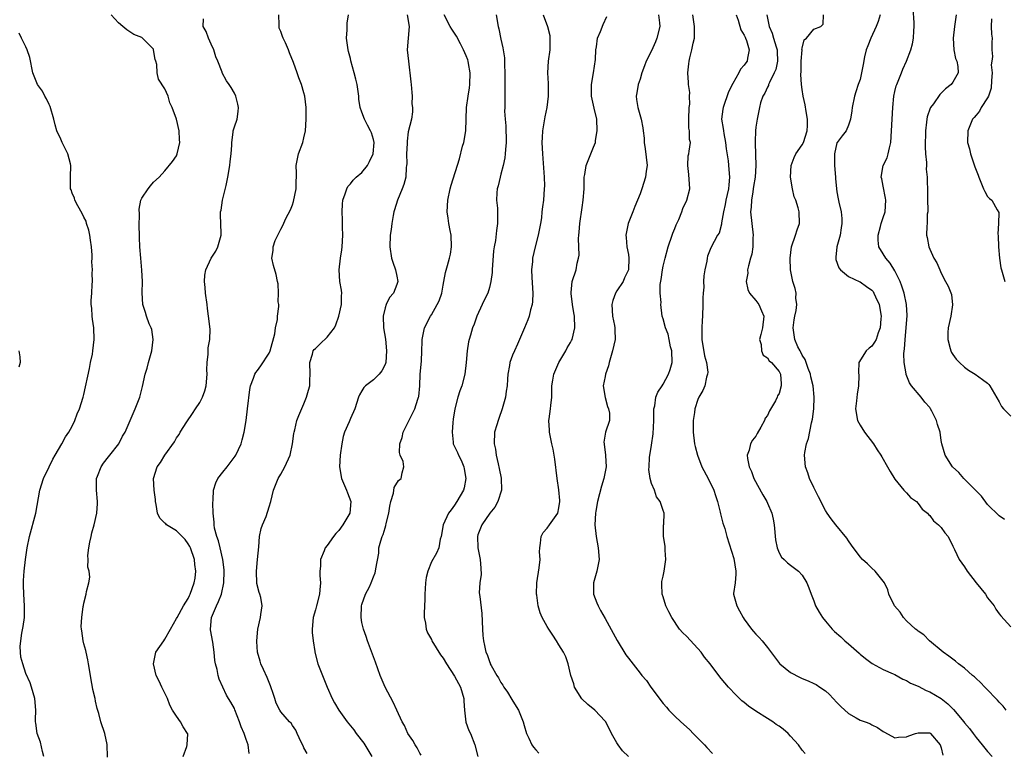
# Model space of a CAD drawing. Units: inches. Extents: x 2538000 to 2541000, y 1539000 to 1542000.
# Drawn here: x 2538850 to 2539020, y 1540292 to 1540418 of the extents above; entities that cross this region are included whole.
import ezdxf

# ---------------------------------------------------------------- set-up
doc = ezdxf.new("R2010")
doc.units = ezdxf.units.IN
doc.header["$MEASUREMENT"] = 0
doc.layers.add('LD25381539_2ft', color=143, linetype='Continuous')

msp = doc.modelspace()

# ---------------------------------------------------------------- linework, layer by layer
at = {"layer": 'LD25381539_2ft'}
for points, elevation in [([(2539019.93, 1540331.93), (2539019, 1540332.53), (2539017, 1540334.53), (2539015.92, 1540335.92), (2539014.9, 1540337), (2539012.89, 1540339), (2539012.04, 1540340.04), (2539010.96, 1540341), (2539009.65, 1540343), (2539009.09, 1540345), (2539009, 1540345.55), (2539008.83, 1540347), (2539008.33, 1540348.33), (2539008.19, 1540349), (2539007.37, 1540350.63), (2539007.17, 1540351), (2539007, 1540351.25), (2539006.17, 1540352.17), (2539005.54, 1540353), (2539003.85, 1540355), (2539003.5, 1540355.5), (2539002.93, 1540356.93), (2539002.92, 1540357.08), (2539002.59, 1540359), (2539002.52, 1540360.52), (2539002.6, 1540361), (2539002.67, 1540361.33), (2539002.75, 1540363), (2539002.94, 1540365), (2539003.1, 1540367.1), (2539003, 1540369), (2539002.59, 1540371), (2539002.21, 1540372.21), (2539001.9, 1540373), (2539001, 1540374.83), (2539000.16, 1540376.16), (2538999.44, 1540377), (2538999, 1540377.76), (2538998.25, 1540379), (2538998.11, 1540380.11), (2538998.11, 1540381), (2538998.5, 1540382.5), (2538998.65, 1540383), (2538999, 1540384.04), (2538999.29, 1540385), (2538999.46, 1540387), (2538999.4, 1540387.4), (2538999, 1540389.47), (2538998.73, 1540390.73), (2538998.65, 1540391), (2538998.98, 1540393), (2538999.65, 1540394.35), (2538999.85, 1540395), (2539000.05, 1540396.05), (2539000.31, 1540397), (2539000.63, 1540403), (2539000.82, 1540405), (2539001, 1540405.79), (2539001.24, 1540406.76), (2539001.32, 1540407), (2539001.58, 1540407.58), (2539002.14, 1540409), (2539002.34, 1540409.66), (2539003.02, 1540411), (2539003.77, 1540413), (2539004.01, 1540413.99), (2539004.19, 1540415), (2539004.24, 1540416.24), (2539004.32, 1540417), (2539004.35, 1540417.65), (2539004.16, 1540420.16)], 8554), ([(2538865.09, 1540290.91), (2538865, 1540293.07), (2538864.61, 1540295), (2538863.95, 1540297), (2538863.59, 1540298.41), (2538863.29, 1540299.29), (2538863, 1540300.58), (2538862.93, 1540301), (2538862.55, 1540302.55), (2538862.5, 1540303), (2538862.24, 1540304.24), (2538862, 1540306), (2538861.83, 1540307), (2538861.69, 1540307.69), (2538861.39, 1540309), (2538861.33, 1540309.33), (2538861, 1540310.46), (2538860.86, 1540311), (2538860.68, 1540312.68), (2538860.58, 1540313), (2538860.55, 1540313.45), (2538860.67, 1540315), (2538860.91, 1540316.91), (2538860.92, 1540317.08), (2538861, 1540317.5), (2538861.38, 1540319), (2538861.46, 1540319.46), (2538861.88, 1540321), (2538862.03, 1540321.97), (2538861.89, 1540323), (2538861.7, 1540323.7), (2538861.72, 1540325), (2538861.7, 1540325.7), (2538861.84, 1540327), (2538862.03, 1540328.03), (2538862.24, 1540329), (2538862.38, 1540329.62), (2538862.76, 1540331), (2538863.22, 1540333), (2538863.35, 1540334.65), (2538863.35, 1540335), (2538863.18, 1540337), (2538863.21, 1540339), (2538863.37, 1540339.37), (2538864, 1540341), (2538864.39, 1540341.61), (2538865.27, 1540342.73), (2538865.51, 1540343), (2538867.04, 1540345), (2538867.7, 1540346.3), (2538868.16, 1540347), (2538869.86, 1540351), (2538870.67, 1540353), (2538871.15, 1540354.85), (2538871.58, 1540357), (2538871.95, 1540358.05), (2538872.16, 1540359), (2538872.62, 1540360.62), (2538872.75, 1540361), (2538872.99, 1540363), (2538872.71, 1540364.71), (2538872.62, 1540365), (2538872.3, 1540365.7), (2538871.81, 1540367), (2538871.66, 1540367.66), (2538871.16, 1540369), (2538871.06, 1540371.06), (2538871.14, 1540373), (2538871.03, 1540374.97), (2538870.81, 1540377), (2538870.66, 1540379), (2538870.6, 1540380.6), (2538870.62, 1540381), (2538870.56, 1540382.56), (2538870.59, 1540384.59), (2538870.55, 1540385.45), (2538870.86, 1540387), (2538871, 1540387.36), (2538872.11, 1540389), (2538872.49, 1540389.51), (2538873, 1540390.14), (2538873.98, 1540391), (2538875, 1540392.08), (2538876.28, 1540393.72), (2538877, 1540394.69), (2538877.12, 1540395), (2538877.56, 1540397), (2538877.52, 1540397.52), (2538877.47, 1540399), (2538876.98, 1540401.02), (2538876.24, 1540403), (2538875.84, 1540403.84), (2538875.53, 1540405), (2538875, 1540406.25), (2538873.91, 1540407.91), (2538873.65, 1540409), (2538873.57, 1540410.43), (2538873.42, 1540411), (2538873.32, 1540411.32), (2538873.04, 1540413), (2538873, 1540413.08), (2538871.12, 1540415), (2538871, 1540415.09), (2538869.61, 1540415.61), (2538868.44, 1540416.44), (2538867.75, 1540417), (2538867, 1540417.65), (2538865.74, 1540419)], 8584), ([(2538878.14, 1540291), (2538878.76, 1540292.76), (2538878.82, 1540293), (2538878.93, 1540294.93), (2538878.91, 1540295), (2538878.16, 1540296.16), (2538877.66, 1540297), (2538877, 1540297.95), (2538876.33, 1540299), (2538875.85, 1540299.85), (2538875.43, 1540301), (2538874.47, 1540303), (2538874.02, 1540304.02), (2538873.51, 1540305), (2538873.04, 1540307), (2538873.44, 1540309), (2538874.79, 1540311), (2538875, 1540311.25), (2538875.97, 1540313), (2538877, 1540314.8), (2538877.08, 1540315), (2538878.21, 1540317), (2538879, 1540318.3), (2538879.22, 1540318.78), (2538879.34, 1540319), (2538880.04, 1540321), (2538880.19, 1540321.81), (2538880.33, 1540323), (2538880.16, 1540324.16), (2538880.09, 1540325), (2538879.4, 1540327), (2538879.28, 1540327.28), (2538879, 1540327.74), (2538878.47, 1540328.47), (2538877.97, 1540329), (2538877, 1540329.94), (2538875.29, 1540331), (2538875.14, 1540331.14), (2538875, 1540331.31), (2538874.13, 1540332.13), (2538873.69, 1540333), (2538873.47, 1540334.53), (2538873.37, 1540335), (2538873.36, 1540335.36), (2538873.13, 1540337), (2538873, 1540339), (2538873.65, 1540341), (2538874.25, 1540341.75), (2538874.96, 1540343), (2538876.65, 1540345.34), (2538877, 1540345.99), (2538877.44, 1540346.56), (2538877.65, 1540347), (2538878.75, 1540348.75), (2538879.78, 1540350.22), (2538880.26, 1540351), (2538881, 1540352.13), (2538881.47, 1540353), (2538881.87, 1540354.13), (2538882.1, 1540355), (2538882.26, 1540357), (2538882.24, 1540357.76), (2538882.26, 1540359), (2538882.43, 1540360.43), (2538882.44, 1540361.56), (2538882.73, 1540363), (2538882.79, 1540364.79), (2538882.52, 1540367), (2538882.34, 1540368.34), (2538882.28, 1540369), (2538882.02, 1540371), (2538881.96, 1540371.96), (2538881.83, 1540373), (2538881.91, 1540374.09), (2538882.05, 1540375), (2538882.97, 1540377), (2538883.76, 1540378.24), (2538884.12, 1540379), (2538884.57, 1540380.57), (2538884.72, 1540381), (2538884.73, 1540381.27), (2538884.57, 1540384.57), (2538884.6, 1540385), (2538884.68, 1540385.32), (2538884.92, 1540387), (2538885.55, 1540389.55), (2538885.85, 1540391), (2538886.21, 1540393), (2538886.28, 1540393.72), (2538886.43, 1540395), (2538886.52, 1540396.52), (2538886.52, 1540397), (2538886.79, 1540398.79), (2538886.8, 1540399), (2538887, 1540399.68), (2538887.46, 1540401), (2538887.65, 1540402.35), (2538887.72, 1540403), (2538887.57, 1540403.57), (2538887.24, 1540405), (2538887, 1540405.5), (2538886.45, 1540406.45), (2538886.11, 1540407), (2538885.64, 1540407.64), (2538884.9, 1540409), (2538884.86, 1540409.14), (2538884.1, 1540411), (2538883.77, 1540411.77), (2538883.44, 1540413), (2538883, 1540413.97), (2538882.49, 1540415), (2538882.14, 1540416.14), (2538881.61, 1540417), (2538881.65, 1540418.35)], 8582), ([(2538889.54, 1540291.54), (2538889.37, 1540293), (2538889, 1540293.96), (2538888.65, 1540295), (2538888.16, 1540296.16), (2538887.88, 1540297), (2538887.09, 1540299.09), (2538887, 1540299.28), (2538886.37, 1540300.37), (2538885.99, 1540301), (2538885.61, 1540301.6), (2538884.33, 1540304.33), (2538884.19, 1540305), (2538884, 1540306), (2538883.7, 1540307), (2538883.59, 1540307.59), (2538883.47, 1540309), (2538883.26, 1540310.74), (2538882.89, 1540312.89), (2538882.88, 1540313), (2538883.04, 1540315), (2538883.9, 1540317), (2538884.26, 1540317.74), (2538884.78, 1540319), (2538885.19, 1540321), (2538885.21, 1540323), (2538885.2, 1540323.2), (2538884.99, 1540325), (2538884.54, 1540327), (2538884.24, 1540328.24), (2538883.95, 1540329), (2538883.58, 1540330.42), (2538883.48, 1540331), (2538883.48, 1540331.48), (2538883.3, 1540333), (2538883.27, 1540334.73), (2538883.33, 1540335.33), (2538883.38, 1540337), (2538883.78, 1540338.22), (2538884.12, 1540339), (2538885, 1540340.08), (2538885.73, 1540341), (2538887.13, 1540342.87), (2538887.22, 1540343), (2538888.16, 1540345), (2538888.31, 1540345.69), (2538888.7, 1540347), (2538889.01, 1540349), (2538889.23, 1540351), (2538889.64, 1540354.36), (2538889.78, 1540355), (2538890.31, 1540356.31), (2538890.52, 1540357), (2538890.7, 1540357.3), (2538891, 1540357.65), (2538891.57, 1540358.43), (2538893, 1540360.65), (2538893.15, 1540361), (2538893.98, 1540363.98), (2538894.1, 1540365), (2538894.43, 1540366.43), (2538894.43, 1540367), (2538894.67, 1540368.67), (2538894.63, 1540369), (2538894.54, 1540369.46), (2538894.62, 1540371), (2538894.57, 1540372.57), (2538894.43, 1540373), (2538894.2, 1540374.2), (2538893.73, 1540375.73), (2538893.46, 1540377), (2538893.68, 1540378.32), (2538893.67, 1540379), (2538894.04, 1540380.04), (2538894.47, 1540381), (2538895, 1540382.03), (2538895.35, 1540382.65), (2538895.89, 1540383.89), (2538896.66, 1540385.34), (2538897, 1540386.22), (2538897.19, 1540386.81), (2538897.67, 1540389), (2538897.66, 1540390.34), (2538897.7, 1540391), (2538897.71, 1540391.71), (2538897.64, 1540393), (2538898.07, 1540395), (2538898.81, 1540397), (2538899, 1540397.78), (2538899.25, 1540399), (2538899.39, 1540401), (2538899.36, 1540403), (2538899.12, 1540405), (2538899, 1540405.55), (2538898.58, 1540407), (2538898.13, 1540408.13), (2538897.84, 1540409), (2538897.19, 1540410.81), (2538896.47, 1540412.47), (2538896.32, 1540413), (2538895.8, 1540414.2), (2538895.41, 1540415), (2538895.29, 1540415.29), (2538895, 1540416.13), (2538894.74, 1540416.74), (2538894.71, 1540417), (2538894.72, 1540417.28), (2538894.68, 1540419)], 8580), ([(2538899.52, 1540291.52), (2538899, 1540292.49), (2538898.88, 1540292.88), (2538898.54, 1540293.46), (2538897.81, 1540295), (2538897.57, 1540295.57), (2538897, 1540296.37), (2538896.76, 1540296.76), (2538896.47, 1540297), (2538895, 1540298.7), (2538894.82, 1540299), (2538894.21, 1540300.21), (2538893.97, 1540301), (2538893.71, 1540301.71), (2538893.23, 1540303.23), (2538893, 1540303.78), (2538892.66, 1540304.66), (2538891.99, 1540306.01), (2538891.55, 1540307), (2538891.45, 1540307.45), (2538890.97, 1540309), (2538890.88, 1540310.88), (2538890.85, 1540311), (2538891.01, 1540313), (2538891.5, 1540315), (2538891.53, 1540315.53), (2538891.79, 1540317), (2538891.55, 1540318.45), (2538891.4, 1540319), (2538891.29, 1540319.29), (2538890.87, 1540320.87), (2538890.79, 1540323), (2538891, 1540325), (2538891.2, 1540327.2), (2538891.34, 1540329), (2538891.62, 1540330.38), (2538891.83, 1540331), (2538892.45, 1540332.45), (2538893, 1540334.11), (2538893.25, 1540335), (2538893.71, 1540337), (2538894.57, 1540339), (2538895, 1540339.71), (2538895.69, 1540341), (2538896.59, 1540343), (2538897.04, 1540345), (2538897.23, 1540346.77), (2538897.28, 1540347), (2538897.39, 1540347.39), (2538897.77, 1540349), (2538898.11, 1540349.89), (2538899, 1540351.89), (2538899.44, 1540353), (2538899.79, 1540354.21), (2538899.98, 1540355), (2538899.99, 1540355.99), (2538900.06, 1540357), (2538899.99, 1540359), (2538900.47, 1540360.47), (2538900.59, 1540361), (2538900.77, 1540361.23), (2538901, 1540361.43), (2538901.78, 1540362.22), (2538903, 1540363.37), (2538904.24, 1540365), (2538904.51, 1540365.49), (2538905.02, 1540366.98), (2538905.49, 1540369), (2538905.47, 1540370.53), (2538905.52, 1540371), (2538905.48, 1540371.48), (2538905.18, 1540373), (2538905.06, 1540375), (2538905.33, 1540377), (2538905.56, 1540378.44), (2538905.6, 1540379), (2538905.69, 1540381), (2538905.63, 1540382.37), (2538905.63, 1540383.63), (2538905.57, 1540385), (2538905.65, 1540386.35), (2538905.72, 1540387), (2538906.13, 1540388.13), (2538906.38, 1540389), (2538906.59, 1540389.41), (2538907, 1540389.83), (2538907.51, 1540390.49), (2538908.02, 1540391), (2538909, 1540391.83), (2538909.94, 1540393), (2538910.32, 1540393.68), (2538910.96, 1540395), (2538911.1, 1540397), (2538911, 1540397.47), (2538910.63, 1540398.63), (2538910.47, 1540399), (2538909.98, 1540399.98), (2538909.42, 1540401), (2538909, 1540402.21), (2538908.7, 1540403), (2538908.48, 1540404.48), (2538908.45, 1540405), (2538908.19, 1540407), (2538907.93, 1540407.93), (2538907.68, 1540409), (2538907.09, 1540411.09), (2538907, 1540411.47), (2538906.68, 1540412.68), (2538906.62, 1540413), (2538906.35, 1540415), (2538906.45, 1540416.45), (2538906.45, 1540417.55), (2538906.68, 1540419)], 8578), ([(2538916.83, 1540419), (2538917.17, 1540417), (2538916.83, 1540413), (2538917.04, 1540411.04), (2538917.47, 1540407.47), (2538917.49, 1540407), (2538917.59, 1540405.59), (2538917.66, 1540405), (2538917.63, 1540403.63), (2538917.72, 1540403), (2538917.73, 1540402.27), (2538917.53, 1540401), (2538917, 1540398.82), (2538916.8, 1540397.2), (2538916.8, 1540396.8), (2538916.71, 1540395), (2538916.73, 1540393.27), (2538916.71, 1540393), (2538916.65, 1540392.65), (2538916.56, 1540391), (2538916.25, 1540389.75), (2538915.97, 1540389), (2538915.14, 1540387), (2538914.65, 1540385.35), (2538914.52, 1540385), (2538914.37, 1540384.37), (2538914.14, 1540383), (2538914.06, 1540381.94), (2538913.89, 1540381), (2538913.81, 1540379), (2538914.1, 1540377), (2538914.31, 1540376.31), (2538914.77, 1540375), (2538915, 1540373.92), (2538915.22, 1540373), (2538915, 1540372.49), (2538914.43, 1540371), (2538913.75, 1540370.25), (2538913.18, 1540369), (2538913, 1540368.42), (2538912.69, 1540367), (2538912.75, 1540365), (2538913.05, 1540363.05), (2538913.27, 1540361), (2538913.14, 1540359), (2538913, 1540358.64), (2538912.42, 1540357.58), (2538911.98, 1540357), (2538911, 1540356.03), (2538909.64, 1540355), (2538909.31, 1540354.69), (2538909, 1540354.11), (2538908.58, 1540353.42), (2538908.43, 1540353), (2538907.77, 1540351), (2538907, 1540349.34), (2538906.77, 1540348.77), (2538906.01, 1540347), (2538905.77, 1540346.23), (2538905.51, 1540345), (2538905.26, 1540343), (2538905.15, 1540341), (2538905.48, 1540339), (2538905.82, 1540338.18), (2538906.35, 1540337), (2538906.53, 1540336.53), (2538907.06, 1540335), (2538906.89, 1540333), (2538905.7, 1540331), (2538905, 1540330.02), (2538904.5, 1540329.5), (2538904.11, 1540329), (2538903, 1540327.42), (2538902.64, 1540327), (2538902.51, 1540326.51), (2538901.84, 1540325), (2538901.87, 1540323.87), (2538901.76, 1540323), (2538901.74, 1540322.26), (2538901.83, 1540321), (2538901.76, 1540319.76), (2538901.69, 1540319), (2538901.18, 1540317), (2538901, 1540316.35), (2538900.58, 1540315), (2538900.42, 1540313), (2538900.43, 1540312.43), (2538900.58, 1540311), (2538900.85, 1540309.15), (2538900.85, 1540309), (2538901.37, 1540307), (2538902.17, 1540305), (2538902.43, 1540304.43), (2538903, 1540303), (2538903.86, 1540301), (2538904.29, 1540300.29), (2538904.99, 1540299), (2538906.46, 1540297), (2538907.62, 1540295.62), (2538908.01, 1540295), (2538909.31, 1540293.31), (2538910.72, 1540291)], 8576), ([(2538919.22, 1540291.22), (2538919, 1540291.6), (2538918.52, 1540292.52), (2538918.18, 1540293), (2538917.79, 1540293.79), (2538916.95, 1540295), (2538916.35, 1540296.35), (2538915.97, 1540297), (2538915, 1540299.03), (2538914.4, 1540300.4), (2538913, 1540303), (2538912.16, 1540305), (2538911.32, 1540307.32), (2538909.95, 1540311), (2538909.72, 1540311.72), (2538909.25, 1540313), (2538909, 1540314.16), (2538908.84, 1540315), (2538908.94, 1540317), (2538909, 1540317.23), (2538909.64, 1540319), (2538910.3, 1540320.3), (2538910.62, 1540321), (2538911, 1540322.03), (2538911.3, 1540322.7), (2538911.36, 1540323), (2538911.38, 1540323.38), (2538911.89, 1540326.11), (2538911.94, 1540327), (2538912.24, 1540328.24), (2538912.51, 1540329), (2538912.68, 1540329.32), (2538913, 1540330.5), (2538913.13, 1540330.87), (2538913.2, 1540331.2), (2538913.66, 1540333), (2538913.81, 1540334.19), (2538913.98, 1540335), (2538914.44, 1540336.44), (2538914.55, 1540337.45), (2538915.34, 1540338.66), (2538915.8, 1540339), (2538915.94, 1540339.94), (2538916.24, 1540341), (2538916.09, 1540341.91), (2538915.62, 1540343), (2538915.49, 1540343.49), (2538915.54, 1540345), (2538915.92, 1540346.08), (2538916.13, 1540347), (2538918.15, 1540351), (2538918.66, 1540352.66), (2538918.79, 1540353), (2538918.83, 1540353.17), (2538918.97, 1540355), (2538919.06, 1540357), (2538919.26, 1540359.26), (2538919.36, 1540361), (2538919.37, 1540362.63), (2538919.41, 1540363), (2538919.53, 1540363.53), (2538919.79, 1540365), (2538920.84, 1540367), (2538921, 1540367.23), (2538922.01, 1540369), (2538922.32, 1540369.68), (2538922.77, 1540371), (2538923, 1540372.34), (2538923.15, 1540373), (2538923.44, 1540374.56), (2538923.76, 1540375.76), (2538924.12, 1540377), (2538924.27, 1540377.72), (2538924.46, 1540379), (2538924.38, 1540381), (2538924.22, 1540381.78), (2538924.02, 1540383), (2538923.91, 1540383.91), (2538923.73, 1540385), (2538923.81, 1540387), (2538924.23, 1540389), (2538924.39, 1540389.61), (2538925.86, 1540394.14), (2538926.37, 1540396.37), (2538926.58, 1540397), (2538926.91, 1540399), (2538927.03, 1540403.03), (2538927.31, 1540405), (2538927.57, 1540406.43), (2538927.63, 1540407), (2538927.68, 1540409), (2538927.37, 1540410.63), (2538927.32, 1540411), (2538927.26, 1540411.26), (2538927, 1540411.92), (2538926.54, 1540413), (2538926.02, 1540414.02), (2538925.31, 1540415.31), (2538924.52, 1540416.52), (2538924.24, 1540417), (2538923.22, 1540419)], 8574), ([(2538932.16, 1540419), (2538932.51, 1540417), (2538932.62, 1540416.62), (2538933, 1540414.84), (2538933.34, 1540413.34), (2538933.59, 1540411.59), (2538933.6, 1540410.4), (2538933.66, 1540409), (2538933.66, 1540407.66), (2538933.67, 1540407), (2538933.65, 1540405), (2538933.68, 1540403.68), (2538933.66, 1540403), (2538933.61, 1540402.39), (2538933.73, 1540401), (2538933.86, 1540399.86), (2538933.83, 1540399), (2538933.88, 1540397.88), (2538933.87, 1540397), (2538933.77, 1540395.77), (2538933.74, 1540395), (2538933.67, 1540394.33), (2538933.38, 1540393), (2538933, 1540391.54), (2538932.84, 1540391), (2538932.52, 1540389.48), (2538932.37, 1540389), (2538932.28, 1540388.28), (2538932.24, 1540387), (2538932.38, 1540385.62), (2538932.43, 1540383), (2538932.22, 1540381.78), (2538932.07, 1540380.07), (2538931.83, 1540379), (2538931.71, 1540378.29), (2538931.49, 1540375), (2538931.47, 1540374.53), (2538931.27, 1540373), (2538931, 1540371.95), (2538930.72, 1540371), (2538930.43, 1540370.43), (2538929.78, 1540369), (2538928.83, 1540367), (2538928.37, 1540365.63), (2538928.11, 1540365), (2538927.75, 1540363.75), (2538927.51, 1540363), (2538927.4, 1540362.6), (2538927.17, 1540361), (2538927.02, 1540359.02), (2538926.76, 1540357), (2538926.23, 1540355), (2538925.89, 1540354.11), (2538925.57, 1540353), (2538925.02, 1540351), (2538924.77, 1540349.23), (2538924.67, 1540348.67), (2538924.55, 1540347), (2538924.77, 1540345.24), (2538924.76, 1540345), (2538925, 1540344.51), (2538925.47, 1540343.47), (2538925.66, 1540343), (2538926.14, 1540342.14), (2538926.6, 1540341), (2538926.67, 1540340.67), (2538926.96, 1540339), (2538926.62, 1540337.38), (2538926.53, 1540337), (2538925.39, 1540335), (2538925, 1540334.41), (2538924.39, 1540333.61), (2538923.95, 1540333), (2538923.04, 1540331), (2538922.66, 1540329), (2538922.52, 1540328.52), (2538922.25, 1540327), (2538921.88, 1540326.12), (2538921, 1540324.61), (2538920.37, 1540323), (2538920.08, 1540321.92), (2538919.98, 1540321), (2538919.92, 1540319.92), (2538919.85, 1540319), (2538919.85, 1540318.15), (2538919.73, 1540315.73), (2538919.76, 1540315), (2538919.96, 1540314.04), (2538920.09, 1540313), (2538920.33, 1540312.33), (2538921, 1540311.2), (2538921.09, 1540311), (2538922.55, 1540308.55), (2538923, 1540308), (2538923.59, 1540307), (2538925, 1540304.9), (2538926, 1540303), (2538926.59, 1540301), (2538926.59, 1540300.59), (2538926.73, 1540299), (2538926.95, 1540296.95), (2538927.48, 1540295.48), (2538927.73, 1540295), (2538928.51, 1540293), (2538929.01, 1540291)], 8572), ([(2538940.31, 1540419), (2538941.06, 1540417), (2538941.42, 1540415.42), (2538941.46, 1540415), (2538941.44, 1540413.44), (2538941.42, 1540413), (2538941.15, 1540411), (2538941.05, 1540409), (2538941.16, 1540407.16), (2538941.17, 1540405), (2538940.89, 1540403), (2538940.6, 1540401.4), (2538940.38, 1540400.38), (2538940.19, 1540399), (2538940.14, 1540397.86), (2538940.07, 1540397), (2538940.17, 1540395), (2538940.47, 1540391), (2538940.49, 1540389.51), (2538940.48, 1540389), (2538940.32, 1540387), (2538940.15, 1540385.85), (2538940.08, 1540385), (2538939.99, 1540383.99), (2538939.84, 1540383), (2538939.44, 1540381), (2538938.91, 1540379), (2538938.47, 1540377), (2538938.43, 1540376.43), (2538938.27, 1540375), (2538938.31, 1540373.69), (2538938.51, 1540371), (2538938.45, 1540369.55), (2538938.39, 1540369), (2538938.12, 1540368.12), (2538937.84, 1540367), (2538937.64, 1540366.36), (2538937.04, 1540365), (2538935.84, 1540362.16), (2538935.31, 1540361), (2538935, 1540360.27), (2538934.54, 1540359), (2538934.47, 1540358.47), (2538934.2, 1540357), (2538934.15, 1540356.15), (2538934.06, 1540355), (2538933.91, 1540354.09), (2538933.76, 1540353), (2538933.21, 1540351), (2538932.64, 1540349.36), (2538932.49, 1540349), (2538932.26, 1540348.26), (2538931.91, 1540347), (2538931.84, 1540345), (2538932.04, 1540344.04), (2538932.18, 1540343), (2538932.49, 1540341.51), (2538932.7, 1540340.7), (2538933.03, 1540339.03), (2538933.11, 1540337), (2538932.45, 1540335), (2538931.93, 1540334.07), (2538931.05, 1540333), (2538929.69, 1540331), (2538929, 1540329.25), (2538928.93, 1540329), (2538929, 1540327), (2538929.43, 1540325), (2538929.5, 1540323.5), (2538929.59, 1540322.41), (2538929.37, 1540321), (2538929.26, 1540319.26), (2538929.36, 1540318.64), (2538929.69, 1540315.69), (2538929.82, 1540313), (2538929.89, 1540311.89), (2538929.98, 1540311), (2538930.18, 1540310.18), (2538930.41, 1540309), (2538930.62, 1540308.62), (2538931, 1540307.39), (2538931.13, 1540307.13), (2538931.16, 1540307), (2538931.3, 1540306.7), (2538932.28, 1540305), (2538932.59, 1540304.59), (2538933, 1540303.81), (2538933.34, 1540303.34), (2538933.47, 1540303), (2538934.11, 1540302.11), (2538934.86, 1540300.86), (2538935.65, 1540299.65), (2538936, 1540299), (2538936.83, 1540297), (2538937, 1540296.37), (2538937.43, 1540295), (2538937.83, 1540294.17), (2538938.35, 1540293), (2538938.61, 1540292.61), (2538939, 1540292.15), (2538939.56, 1540291.56)], 8570), ([(2538955.01, 1540291.01), (2538954, 1540292), (2538953.23, 1540293), (2538953, 1540293.36), (2538952.09, 1540295), (2538951.08, 1540297), (2538951, 1540297.1), (2538949.2, 1540299), (2538947.98, 1540299.98), (2538946.95, 1540300.95), (2538945.71, 1540303), (2538945.55, 1540303.55), (2538945.08, 1540305), (2538944.6, 1540307), (2538944.19, 1540308.19), (2538943.79, 1540309), (2538943, 1540310.28), (2538942.59, 1540311), (2538941.97, 1540311.97), (2538941.26, 1540313), (2538941, 1540313.42), (2538940.13, 1540315), (2538939.79, 1540315.79), (2538939.44, 1540317), (2538939.17, 1540318.83), (2538939.13, 1540319), (2538939.2, 1540321), (2538939.6, 1540323.6), (2538939.74, 1540325), (2538939.67, 1540326.33), (2538939.69, 1540327), (2538939.85, 1540327.85), (2538939.94, 1540329), (2538940.31, 1540329.69), (2538941, 1540330.44), (2538941.38, 1540331), (2538942.79, 1540333), (2538943, 1540333.94), (2538943.18, 1540335), (2538943.17, 1540335.17), (2538942.96, 1540337.04), (2538942.68, 1540339), (2538942.32, 1540342.32), (2538942.02, 1540344.03), (2538941.8, 1540345), (2538941.37, 1540347), (2538941.35, 1540347.35), (2538941.28, 1540349), (2538941.31, 1540349.31), (2538941.57, 1540351), (2538941.61, 1540351.61), (2538941.77, 1540353), (2538941.8, 1540355), (2538941.97, 1540355.97), (2538942.1, 1540357), (2538942.99, 1540359), (2538944.18, 1540361), (2538944.45, 1540361.55), (2538945, 1540362.46), (2538945.19, 1540362.81), (2538945.27, 1540363), (2538945.74, 1540365), (2538945.69, 1540367), (2538945.6, 1540367.6), (2538945.37, 1540369), (2538945.1, 1540370.9), (2538945.09, 1540371), (2538945.12, 1540371.12), (2538945.29, 1540373), (2538945.99, 1540375), (2538946.18, 1540376.18), (2538946.4, 1540377), (2538946.47, 1540377.53), (2538946.41, 1540380.41), (2538946.45, 1540381), (2538946.5, 1540381.5), (2538946.6, 1540383), (2538947, 1540385.78), (2538947.21, 1540387), (2538947.34, 1540389), (2538947.35, 1540390.65), (2538947.37, 1540391), (2538947.47, 1540391.47), (2538947.7, 1540393), (2538948.49, 1540395), (2538949, 1540396.19), (2538949.29, 1540397), (2538949.32, 1540397.32), (2538949.63, 1540399), (2538949.52, 1540401), (2538949.07, 1540402.93), (2538948.62, 1540405), (2538948.64, 1540407), (2538949, 1540409), (2538949.32, 1540411.32), (2538949.4, 1540413), (2538949.5, 1540413.5), (2538949.67, 1540415), (2538950.16, 1540416.16), (2538950.64, 1540417.36), (2538951.26, 1540418.74)], 8568), ([(2538960.17, 1540419), (2538960.37, 1540417.63), (2538960.45, 1540417), (2538959.93, 1540415), (2538959.66, 1540414.33), (2538959, 1540412.8), (2538958.09, 1540411), (2538957.8, 1540410.2), (2538957.33, 1540409), (2538957, 1540407.89), (2538956.7, 1540407), (2538956.46, 1540405.54), (2538956.36, 1540405), (2538956.4, 1540404.4), (2538956.6, 1540403), (2538957.21, 1540401), (2538957.51, 1540399.51), (2538957.55, 1540399), (2538957.72, 1540397.72), (2538957.69, 1540397), (2538957.91, 1540395.91), (2538958.21, 1540393), (2538958.06, 1540392.06), (2538957.93, 1540391), (2538957.31, 1540389), (2538957, 1540388.11), (2538956.56, 1540387), (2538956.09, 1540385.91), (2538955.76, 1540385), (2538954.96, 1540383), (2538954.56, 1540381), (2538954.59, 1540380.59), (2538954.74, 1540379), (2538955, 1540377.67), (2538955.1, 1540377), (2538955.01, 1540375), (2538954.35, 1540373.65), (2538954.08, 1540373), (2538953, 1540371.39), (2538952.76, 1540371), (2538952.29, 1540369.71), (2538952.14, 1540369), (2538952.28, 1540367), (2538952.62, 1540365.38), (2538952.66, 1540365), (2538952.64, 1540364.64), (2538952.7, 1540363), (2538952.26, 1540361), (2538951.68, 1540359), (2538951.56, 1540358.44), (2538951.07, 1540357), (2538951, 1540356.58), (2538950.64, 1540355), (2538950.97, 1540352.97), (2538951.41, 1540351.41), (2538951.59, 1540351), (2538951.71, 1540350.29), (2538951.74, 1540349), (2538951.03, 1540346.97), (2538950.76, 1540345.24), (2538950.79, 1540345), (2538950.83, 1540344.83), (2538951.06, 1540343.06), (2538951.05, 1540342.95), (2538951.14, 1540341), (2538950.75, 1540339), (2538950.33, 1540337.67), (2538949.67, 1540335), (2538949.37, 1540333.37), (2538949.32, 1540333), (2538949.22, 1540331), (2538949.44, 1540329), (2538949.8, 1540327), (2538949.94, 1540325), (2538949.52, 1540323), (2538948.95, 1540321), (2538948.98, 1540319), (2538949.53, 1540317.53), (2538949.77, 1540317), (2538950.2, 1540316.2), (2538951, 1540314.82), (2538953.04, 1540311.04), (2538954.57, 1540308.57), (2538955, 1540307.96), (2538957, 1540305.42), (2538957.34, 1540305), (2538958.11, 1540304.11), (2538958.86, 1540303), (2538961, 1540300.14), (2538961.55, 1540299.55), (2538962, 1540299), (2538963, 1540298), (2538964.04, 1540297), (2538965, 1540296.15), (2538965.59, 1540295.59), (2538966.17, 1540295), (2538966.57, 1540294.57), (2538967, 1540294.17), (2538968.16, 1540293), (2538968.55, 1540292.55), (2538969.53, 1540291.53)], 8566), ([(2538985.51, 1540291.51), (2538985, 1540292.13), (2538984.38, 1540293), (2538983, 1540294.54), (2538982.55, 1540295), (2538981.72, 1540295.72), (2538981, 1540296.24), (2538980.53, 1540296.53), (2538979.91, 1540297), (2538979, 1540297.59), (2538977, 1540298.84), (2538975.7, 1540299.7), (2538975, 1540300.32), (2538974.6, 1540300.6), (2538974.2, 1540301), (2538973.58, 1540301.58), (2538972.25, 1540303), (2538971, 1540304.49), (2538970.59, 1540305), (2538969.09, 1540307), (2538968.16, 1540308.16), (2538967.56, 1540309), (2538967, 1540309.66), (2538965, 1540311.76), (2538964.37, 1540312.37), (2538963.82, 1540313), (2538962.47, 1540315), (2538961.96, 1540315.96), (2538961.48, 1540317), (2538961, 1540318.57), (2538960.85, 1540319), (2538960.78, 1540320.78), (2538960.75, 1540321), (2538960.78, 1540321.22), (2538961, 1540322.13), (2538961.18, 1540323), (2538961.45, 1540325), (2538961.35, 1540326.65), (2538961.34, 1540327.34), (2538961.08, 1540329), (2538961.06, 1540330.94), (2538961.11, 1540331.11), (2538961.17, 1540333), (2538961, 1540333.45), (2538960.48, 1540335), (2538959.82, 1540335.82), (2538959.49, 1540337), (2538959, 1540338.15), (2538958.78, 1540339), (2538958.52, 1540340.52), (2538958.56, 1540341), (2538958.64, 1540342.64), (2538959, 1540344.76), (2538959.3, 1540346.7), (2538959.39, 1540349), (2538959.37, 1540350.63), (2538959.41, 1540351), (2538959.54, 1540351.54), (2538959.74, 1540353), (2538960.1, 1540353.9), (2538960.81, 1540355), (2538961, 1540355.25), (2538961.94, 1540357), (2538962.2, 1540357.8), (2538962.54, 1540359), (2538962.47, 1540361), (2538962.28, 1540361.72), (2538962.01, 1540363), (2538961.88, 1540363.88), (2538961.39, 1540365), (2538961, 1540366.56), (2538960.83, 1540367), (2538960.57, 1540369), (2538960.64, 1540369.36), (2538960.5, 1540371), (2538960.48, 1540372.48), (2538960.67, 1540373.33), (2538960.87, 1540375), (2538961, 1540375.66), (2538961.32, 1540377), (2538961.86, 1540379), (2538962.54, 1540381), (2538962.67, 1540381.33), (2538963, 1540382.12), (2538963.24, 1540382.76), (2538963.68, 1540383.68), (2538964.22, 1540385), (2538964.39, 1540385.61), (2538965.09, 1540387), (2538965.59, 1540389), (2538965.45, 1540391.45), (2538965.24, 1540393), (2538965.33, 1540394.67), (2538965.41, 1540395), (2538965.46, 1540395.46), (2538965.71, 1540397), (2538965.52, 1540397.52), (2538965.54, 1540399), (2538965.43, 1540399.43), (2538965.41, 1540401), (2538965.51, 1540403), (2538965.6, 1540403.6), (2538965.57, 1540405), (2538965.59, 1540405.59), (2538965.37, 1540407), (2538965.36, 1540407.36), (2538965.24, 1540409), (2538965.44, 1540410.56), (2538965.48, 1540411), (2538965.58, 1540411.58), (2538965.96, 1540413), (2538966.15, 1540414.15), (2538966.38, 1540415), (2538966.38, 1540416.38), (2538966.42, 1540417), (2538966.09, 1540419)], 8564), ([(2538973.58, 1540419), (2538973.93, 1540418.07), (2538974.41, 1540416.41), (2538975, 1540415.49), (2538975.14, 1540415.14), (2538975.23, 1540415), (2538975.41, 1540414.59), (2538975.87, 1540413), (2538975.56, 1540411.56), (2538975.48, 1540411), (2538975.25, 1540410.75), (2538975, 1540410.35), (2538974.35, 1540409.65), (2538974.08, 1540409), (2538973, 1540407.16), (2538972.3, 1540405.7), (2538971.34, 1540403), (2538971.29, 1540402.71), (2538971.08, 1540401), (2538971.38, 1540399.38), (2538971.4, 1540399), (2538971.46, 1540398.54), (2538971.78, 1540397), (2538971.9, 1540395.9), (2538972.19, 1540393.81), (2538972.31, 1540392.31), (2538972.45, 1540391), (2538972.33, 1540389.67), (2538972.3, 1540389), (2538971.84, 1540387), (2538971.72, 1540386.28), (2538971.41, 1540385), (2538971.09, 1540383.09), (2538971.09, 1540382.91), (2538970.64, 1540381.36), (2538970.4, 1540381), (2538969.21, 1540378.79), (2538968.66, 1540377.34), (2538968.58, 1540377), (2538968.52, 1540376.52), (2538968.19, 1540375), (2538968.02, 1540373.98), (2538967.98, 1540373), (2538967.99, 1540371.99), (2538967.9, 1540371), (2538967.85, 1540370.15), (2538967.86, 1540369), (2538967.77, 1540367), (2538967.75, 1540366.25), (2538967.65, 1540365), (2538967.67, 1540363.67), (2538967.7, 1540363), (2538968.16, 1540360.16), (2538968.46, 1540359), (2538968.68, 1540357.32), (2538968.66, 1540357), (2538968.49, 1540356.49), (2538968.18, 1540355), (2538967.84, 1540354.16), (2538967.17, 1540353), (2538967, 1540352.61), (2538966.45, 1540351), (2538966.39, 1540350.39), (2538966.16, 1540349), (2538966.19, 1540348.19), (2538966.19, 1540347), (2538966.43, 1540345), (2538966.52, 1540344.52), (2538966.9, 1540343), (2538967.7, 1540341), (2538968.78, 1540339), (2538969.73, 1540337), (2538970.05, 1540336.05), (2538970.38, 1540335), (2538970.83, 1540333.17), (2538970.89, 1540332.89), (2538971.31, 1540331.31), (2538971.62, 1540330.38), (2538972.01, 1540329), (2538973.18, 1540325.18), (2538973.52, 1540323), (2538973.54, 1540322.46), (2538973.4, 1540321), (2538973.16, 1540319.16), (2538973.16, 1540319), (2538973.69, 1540317), (2538974.18, 1540316.18), (2538974.8, 1540315), (2538975, 1540314.7), (2538976.22, 1540313), (2538976.57, 1540312.57), (2538977, 1540312.1), (2538977.55, 1540311.55), (2538978.06, 1540311), (2538979, 1540309.84), (2538980.19, 1540308.19), (2538981.08, 1540307.08), (2538981.15, 1540307), (2538983, 1540305.53), (2538984.64, 1540304.64), (2538985, 1540304.47), (2538986.05, 1540304.05), (2538987, 1540303.59), (2538987.41, 1540303.41), (2538988.05, 1540303), (2538989, 1540302.36), (2538989.7, 1540301.7), (2538990.35, 1540301), (2538991, 1540300.36), (2538991.66, 1540299.66), (2538993, 1540298.44), (2538994.29, 1540297.71), (2538995, 1540297.28), (2538995.85, 1540297), (2538996.68, 1540296.68), (2538997, 1540296.49), (2538998.01, 1540296.01), (2538999, 1540295.31), (2538999.19, 1540295.19), (2539001, 1540294.23), (2539001.63, 1540294.37), (2539003, 1540294.4), (2539003.42, 1540294.58), (2539004.58, 1540295), (2539005, 1540295.12), (2539005.11, 1540295.11), (2539007, 1540295.12), (2539007.16, 1540295), (2539008.82, 1540293), (2539009, 1540292.48), (2539009.25, 1540291.25)], 8562), ([(2538978.87, 1540419), (2538979.29, 1540417), (2538979.84, 1540415.84), (2538980.06, 1540415), (2538980.52, 1540413.48), (2538980.68, 1540413), (2538980.68, 1540412.68), (2538980.75, 1540411), (2538980.43, 1540409.57), (2538980.18, 1540409), (2538979.33, 1540407.33), (2538979.2, 1540407), (2538979.17, 1540406.83), (2538979, 1540406.51), (2538978.53, 1540405.47), (2538978.22, 1540405), (2538977.81, 1540403.81), (2538977.6, 1540403), (2538977.53, 1540402.47), (2538977.2, 1540401), (2538977, 1540399.6), (2538976.93, 1540399), (2538976.85, 1540397.15), (2538976.88, 1540396.88), (2538977, 1540393), (2538976.87, 1540391), (2538976.61, 1540389.39), (2538976.56, 1540389), (2538976.45, 1540388.45), (2538976.23, 1540387), (2538976.18, 1540385.82), (2538976.1, 1540385), (2538976.29, 1540383), (2538976.52, 1540381), (2538976.5, 1540380.5), (2538976.48, 1540379), (2538976.28, 1540377.72), (2538976.1, 1540377), (2538975.72, 1540375.72), (2538975.58, 1540375), (2538975.59, 1540374.41), (2538975.35, 1540373), (2538975.59, 1540371.59), (2538975.91, 1540371), (2538977, 1540369.7), (2538977.5, 1540369), (2538977.95, 1540367.95), (2538978.4, 1540367), (2538978.15, 1540365), (2538977.83, 1540363.83), (2538977.64, 1540363), (2538977.91, 1540362.09), (2538977.96, 1540361), (2538978.28, 1540360.28), (2538979, 1540359.84), (2538979.31, 1540359.31), (2538979.68, 1540359), (2538981, 1540357.44), (2538981.23, 1540357), (2538981.34, 1540355.34), (2538981.38, 1540355), (2538981, 1540353.64), (2538980.76, 1540353.24), (2538980.69, 1540353), (2538980.38, 1540352.38), (2538979.34, 1540350.66), (2538979, 1540349.84), (2538978.62, 1540349.38), (2538978.47, 1540349), (2538977.87, 1540347.87), (2538977.23, 1540346.77), (2538977, 1540346.32), (2538976.39, 1540345.61), (2538976.07, 1540345), (2538975.86, 1540343.86), (2538975.52, 1540343), (2538975.54, 1540342.46), (2538975.85, 1540341), (2538976.22, 1540340.22), (2538976.67, 1540339), (2538978.19, 1540336.19), (2538978.87, 1540335), (2538979, 1540334.73), (2538979.73, 1540333), (2538979.98, 1540331.98), (2538980.17, 1540331), (2538980.39, 1540328.39), (2538980.66, 1540327), (2538981, 1540326.14), (2538981.42, 1540325.42), (2538981.9, 1540325), (2538982.44, 1540324.44), (2538983, 1540324.03), (2538984.38, 1540323), (2538985, 1540322.28), (2538985.82, 1540321), (2538986.12, 1540320.12), (2538986.54, 1540319), (2538987, 1540317.87), (2538987.32, 1540317), (2538987.93, 1540315.93), (2538988.49, 1540315), (2538989, 1540314.37), (2538990.16, 1540313), (2538990.58, 1540312.58), (2538991.65, 1540311.65), (2538992.35, 1540311), (2538993, 1540310.47), (2538994.85, 1540308.85), (2538995, 1540308.7), (2538995.93, 1540307.93), (2538997.05, 1540307.05), (2538999, 1540306), (2539000.72, 1540305.28), (2539001, 1540305.14), (2539002.34, 1540304.34), (2539003, 1540304.14), (2539003.69, 1540303.69), (2539005, 1540303.14), (2539006.4, 1540302.4), (2539007, 1540302.16), (2539009, 1540301), (2539010.13, 1540300.13), (2539011, 1540299.22), (2539011.11, 1540299.11), (2539012.89, 1540297), (2539013, 1540296.84), (2539013.86, 1540295.86), (2539014.51, 1540295), (2539015, 1540294.28), (2539016.05, 1540293), (2539017, 1540291.87), (2539017.78, 1540291)], 8560), ([(2539020.21, 1540299), (2539019.69, 1540299.69), (2539019, 1540300.38), (2539018.71, 1540300.71), (2539018.41, 1540301), (2539017, 1540302.5), (2539016.5, 1540303), (2539015.79, 1540303.79), (2539015, 1540304.47), (2539014.74, 1540304.74), (2539014.41, 1540305), (2539013, 1540306.24), (2539012, 1540307), (2539011.46, 1540307.46), (2539011, 1540307.82), (2539010.32, 1540308.32), (2539009.32, 1540309), (2539006.97, 1540311), (2539005.99, 1540311.99), (2539005, 1540312.64), (2539004.82, 1540312.82), (2539004.56, 1540313), (2539003, 1540314.45), (2539002.5, 1540315), (2539001.92, 1540315.92), (2539000.94, 1540317), (2538999.96, 1540319), (2538999.79, 1540319.79), (2538999.2, 1540321), (2538999, 1540321.28), (2538997.62, 1540323), (2538997, 1540323.5), (2538996.24, 1540324.24), (2538995.42, 1540325), (2538995, 1540325.47), (2538993.49, 1540327.49), (2538993, 1540328.24), (2538992.71, 1540328.71), (2538990.81, 1540331), (2538990, 1540332.01), (2538989.28, 1540333), (2538989, 1540333.44), (2538987.82, 1540335.82), (2538987, 1540337.41), (2538986.25, 1540339), (2538985.95, 1540339.95), (2538985.56, 1540341), (2538985.4, 1540343), (2538985.47, 1540343.47), (2538985.76, 1540345), (2538986.1, 1540345.9), (2538986.59, 1540348.59), (2538986.79, 1540349.21), (2538986.99, 1540351), (2538987.07, 1540353), (2538986.89, 1540355), (2538986.51, 1540356.51), (2538986.43, 1540357), (2538986.04, 1540357.96), (2538985.68, 1540359), (2538985.52, 1540359.52), (2538985, 1540360.29), (2538984.77, 1540360.77), (2538984.62, 1540361), (2538984.27, 1540361.73), (2538983.72, 1540363), (2538983.46, 1540365), (2538983.62, 1540366.38), (2538983.73, 1540367), (2538983.97, 1540367.97), (2538984.05, 1540369), (2538983.88, 1540370.12), (2538983.94, 1540371), (2538983.76, 1540371.76), (2538983.37, 1540373), (2538982.99, 1540375), (2538982.94, 1540377), (2538983.15, 1540379), (2538983.84, 1540381), (2538984.12, 1540381.88), (2538984.55, 1540383), (2538984.48, 1540385), (2538984.28, 1540385.72), (2538983.87, 1540387), (2538983.62, 1540387.62), (2538983.33, 1540389), (2538982.99, 1540390.99), (2538983.09, 1540393), (2538983.63, 1540394.37), (2538983.92, 1540395), (2538985, 1540396.57), (2538985.22, 1540397), (2538985.87, 1540399), (2538985.92, 1540399.92), (2538985.92, 1540401), (2538985.68, 1540402.32), (2538985.49, 1540403.49), (2538985.18, 1540405), (2538985, 1540406.1), (2538984.87, 1540407), (2538984.74, 1540408.74), (2538984.79, 1540409.21), (2538984.82, 1540411), (2538984.97, 1540412.97), (2538984.96, 1540413.04), (2538985, 1540413.24), (2538985.33, 1540414.67), (2538985.73, 1540415), (2538987, 1540416.52), (2538988.2, 1540417), (2538988.61, 1540417.39), (2538988.66, 1540419)], 8558), ([(2538998.47, 1540419), (2538998.12, 1540417.88), (2538997.78, 1540417), (2538996.85, 1540415), (2538996.34, 1540413.66), (2538996.03, 1540413), (2538995.74, 1540411.74), (2538995.54, 1540410.46), (2538995.26, 1540409), (2538995, 1540407.87), (2538994.68, 1540407), (2538994.26, 1540405.74), (2538994.04, 1540405), (2538993.6, 1540403), (2538993.55, 1540402.45), (2538993.36, 1540401), (2538993, 1540399.99), (2538992.61, 1540399), (2538991.88, 1540398.12), (2538991.04, 1540397), (2538991, 1540396.91), (2538990.59, 1540395), (2538990.6, 1540393.4), (2538990.58, 1540393), (2538990.73, 1540391), (2538990.77, 1540390.77), (2538990.91, 1540389), (2538991, 1540388.44), (2538991.23, 1540387.23), (2538991.3, 1540386.7), (2538991.7, 1540385), (2538991.85, 1540383.85), (2538991.86, 1540383), (2538991.73, 1540382.27), (2538991.54, 1540381), (2538990.99, 1540379), (2538990.82, 1540377.18), (2538990.79, 1540377), (2538990.81, 1540376.81), (2538991.32, 1540375.32), (2538991.61, 1540375), (2538993, 1540373.85), (2538994.94, 1540372.94), (2538995, 1540372.92), (2538996.11, 1540372.11), (2538997, 1540371.52), (2538997.24, 1540371.24), (2538997.39, 1540371), (2538997.67, 1540370.33), (2538998.28, 1540369), (2538998.6, 1540367), (2538998.55, 1540366.55), (2538998.46, 1540365), (2538998.11, 1540364.11), (2538997.75, 1540363), (2538997.49, 1540362.51), (2538997, 1540361.81), (2538996.53, 1540361.47), (2538996.02, 1540361), (2538994.8, 1540359), (2538994.73, 1540357.27), (2538994.78, 1540356.78), (2538994.74, 1540355), (2538994.46, 1540353.54), (2538994.38, 1540352.38), (2538994.22, 1540351), (2538994.57, 1540349), (2538995, 1540348.17), (2538995.75, 1540347), (2538997.28, 1540345), (2538997.95, 1540343.95), (2538998.58, 1540343), (2538998.72, 1540342.72), (2538999.72, 1540341), (2539000.17, 1540340.17), (2539001, 1540338.88), (2539002.56, 1540337), (2539002.75, 1540336.75), (2539003, 1540336.51), (2539003.71, 1540335.71), (2539004.7, 1540335), (2539005, 1540334.65), (2539005.71, 1540333.71), (2539006.6, 1540333), (2539006.77, 1540332.77), (2539007, 1540332.59), (2539007.66, 1540331.66), (2539008.52, 1540331), (2539009, 1540330.52), (2539009.62, 1540329.62), (2539010.17, 1540329), (2539011, 1540327.33), (2539011.09, 1540327.09), (2539011.28, 1540326.72), (2539012.07, 1540325), (2539013, 1540323.77), (2539013.47, 1540323), (2539015.01, 1540321), (2539016.61, 1540319), (2539017, 1540318.41), (2539018.12, 1540317), (2539018.44, 1540316.44), (2539019, 1540315.64), (2539019.27, 1540315.27), (2539021, 1540313.39)], 8556), ([(2539011.55, 1540419), (2539011.26, 1540417), (2539011.06, 1540415), (2539011.19, 1540413), (2539011.47, 1540411.47), (2539011.67, 1540411), (2539011.88, 1540410.12), (2539011.93, 1540409), (2539011, 1540407.38), (2539010.73, 1540407), (2539009.73, 1540406.27), (2539009, 1540405.48), (2539008.76, 1540405.24), (2539007.68, 1540403.68), (2539007.17, 1540403), (2539007.11, 1540402.89), (2539006.59, 1540401.41), (2539006.52, 1540401), (2539006.48, 1540400.48), (2539006.3, 1540399), (2539006.23, 1540396.23), (2539006.29, 1540395), (2539006.46, 1540393.54), (2539006.44, 1540393), (2539006.4, 1540392.4), (2539006.56, 1540391), (2539006.54, 1540390.54), (2539006.6, 1540388.6), (2539006.62, 1540387), (2539006.67, 1540385.33), (2539006.66, 1540385), (2539006.59, 1540384.59), (2539006.58, 1540383), (2539006.52, 1540382.52), (2539006.48, 1540381), (2539006.58, 1540380.58), (2539006.83, 1540379), (2539007, 1540378.56), (2539007.74, 1540377), (2539008.21, 1540376.21), (2539008.73, 1540375), (2539009, 1540374.41), (2539009.74, 1540373), (2539010.22, 1540372.21), (2539010.77, 1540370.77), (2539010.94, 1540368.94), (2539010.65, 1540367), (2539010.22, 1540365), (2539010.16, 1540364.16), (2539010.12, 1540363), (2539010.56, 1540361.44), (2539010.65, 1540361), (2539010.76, 1540360.76), (2539011, 1540360.39), (2539011.57, 1540359.57), (2539012.16, 1540359), (2539013, 1540358.21), (2539013.7, 1540357.7), (2539014.86, 1540357), (2539016.1, 1540356.1), (2539017, 1540355.43), (2539017.21, 1540355.21), (2539017.38, 1540355), (2539019, 1540352.22), (2539019.4, 1540351.4), (2539019.73, 1540351), (2539021, 1540349.73)], 8552), ([(2539017.7, 1540418.3), (2539017.62, 1540417), (2539017.65, 1540415.65), (2539017.76, 1540415), (2539017.73, 1540414.27), (2539017.75, 1540413), (2539017.85, 1540411.85), (2539017.71, 1540411), (2539017.64, 1540410.36), (2539017.77, 1540409), (2539017.69, 1540407.69), (2539017.64, 1540406.36), (2539017.14, 1540405), (2539017, 1540404.7), (2539015.89, 1540403), (2539015.59, 1540402.41), (2539015, 1540401.71), (2539014.7, 1540401.3), (2539014.42, 1540401), (2539013.6, 1540399), (2539013.54, 1540397), (2539013.86, 1540395.86), (2539014.04, 1540395), (2539014.55, 1540393.45), (2539014.8, 1540392.8), (2539015, 1540392.19), (2539015.35, 1540391.35), (2539015.47, 1540391), (2539015.85, 1540390.15), (2539016.32, 1540389), (2539016.5, 1540388.5), (2539017, 1540387.66), (2539017.31, 1540387.31), (2539017.73, 1540387), (2539018.67, 1540385.33), (2539018.92, 1540384.92), (2539018.88, 1540383), (2539018.79, 1540381.21), (2539018.85, 1540380.85), (2539018.87, 1540379), (2539019.03, 1540377), (2539019.31, 1540375.32), (2539019.39, 1540375), (2539019.95, 1540373)], 8550), ([(2538854.12, 1540291), (2538853.88, 1540291.88), (2538853.5, 1540293.5), (2538852.97, 1540295), (2538852.74, 1540296.74), (2538852.67, 1540297), (2538852.65, 1540297.35), (2538852.74, 1540299), (2538852.53, 1540301), (2538851.95, 1540303), (2538851.71, 1540303.71), (2538851, 1540305.33), (2538850.44, 1540307), (2538850.14, 1540308.14), (2538850.04, 1540309), (2538849.99, 1540309.99), (2538850.1, 1540311), (2538850.27, 1540312.27), (2538850.54, 1540313.46), (2538850.73, 1540315), (2538850.74, 1540316.74), (2538850.76, 1540317), (2538850.64, 1540319), (2538850.61, 1540320.61), (2538850.59, 1540321), (2538850.59, 1540321.41), (2538850.68, 1540323), (2538850.9, 1540325), (2538851.19, 1540327), (2538851.59, 1540329), (2538852.72, 1540333), (2538853.38, 1540337), (2538854.01, 1540339), (2538855, 1540341), (2538855.65, 1540342.35), (2538856.07, 1540343), (2538857.22, 1540345), (2538857.82, 1540346.18), (2538858.4, 1540347), (2538859, 1540348.01), (2538859.43, 1540349), (2538859.85, 1540350.15), (2538860.23, 1540351), (2538860.88, 1540353), (2538861, 1540353.48), (2538861.98, 1540357.98), (2538862.17, 1540359), (2538862.47, 1540360.47), (2538862.56, 1540361), (2538862.79, 1540363), (2538862.71, 1540365), (2538862.51, 1540366.51), (2538862.41, 1540367), (2538862.36, 1540368.36), (2538862.26, 1540369), (2538862.27, 1540369.73), (2538862.4, 1540371), (2538862.45, 1540372.45), (2538862.5, 1540373), (2538862.41, 1540374.41), (2538862.47, 1540375), (2538862.39, 1540376.39), (2538862.45, 1540377), (2538862.45, 1540377.55), (2538862.33, 1540379), (2538862.14, 1540380.14), (2538862.03, 1540381), (2538861.85, 1540381.85), (2538861.48, 1540383), (2538861.38, 1540383.38), (2538861, 1540384.12), (2538860.73, 1540384.73), (2538859.94, 1540386.06), (2538859.45, 1540387), (2538859.37, 1540387.37), (2538859, 1540388.25), (2538858.8, 1540388.8), (2538858.7, 1540389), (2538858.68, 1540389.32), (2538858.68, 1540391), (2538858.75, 1540393), (2538858.68, 1540393.32), (2538858.22, 1540395), (2538857.81, 1540395.81), (2538857.24, 1540397), (2538857, 1540397.57), (2538856.34, 1540399), (2538856.03, 1540400.03), (2538855.8, 1540401), (2538855.19, 1540403.19), (2538855, 1540403.55), (2538854.54, 1540404.54), (2538854.27, 1540405), (2538853.84, 1540405.84), (2538853, 1540407), (2538852.44, 1540408.44), (2538852.21, 1540409), (2538851.67, 1540411.67), (2538851.23, 1540413), (2538851, 1540413.49), (2538850.21, 1540415), (2538849.85, 1540415.85)], 8586), ([(2538849.79, 1540361), (2538849.97, 1540359.97), (2538850.01, 1540359), (2538849.78, 1540358.22)], 8588)]:
    msp.add_lwpolyline(points, dxfattribs=dict(at, elevation=elevation))

doc.saveas('drawing.dxf')
